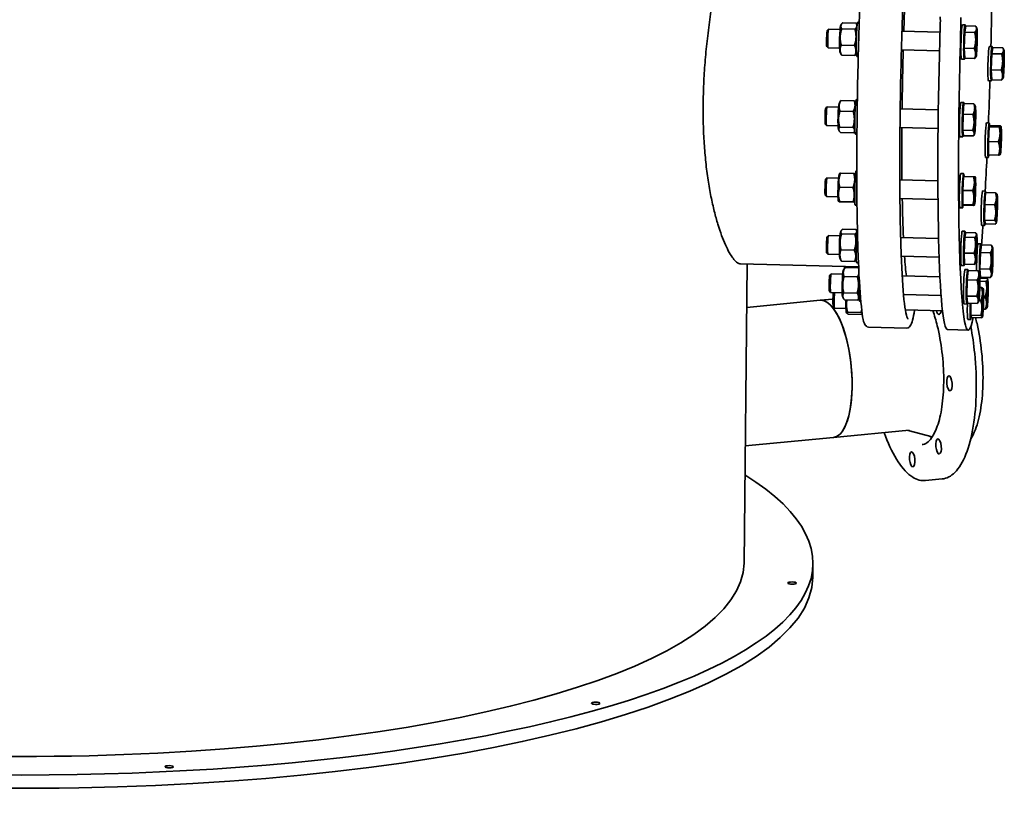
# Model space of a CAD drawing. Units: millimetres. Extents: x 0 to 420, y 0 to 297.
# Drawn here: x 334 to 362, y 192 to 215 of the extents above; entities that cross this region are included whole.
import ezdxf

# ---------------------------------------------------------------- set-up
doc = ezdxf.new("R2010")
doc.units = ezdxf.units.MM
doc.header["$LTSCALE"] = 20
doc.layers.add('Visible Edges(kwh)', color=7, linetype='Continuous', lineweight=35)

msp = doc.modelspace()

# ---------------------------------------------------------------- linework, layer by layer
at = {"layer": 'Visible Edges(kwh)'}
for p, q in [((357.3239, 214.464), (357.36149, 214.49978)), ((357.69612, 214.49146), (357.36232, 214.50017)), ((357.71168, 214.59935), (357.74093, 214.64738)), ((357.74442, 214.50772), (358.12982, 214.49767)), ((357.77326, 214.68901), (358.15867, 214.67895)), ((358.19175, 214.61792), (358.16257, 214.67199)), ((358.25134, 214.70705), (358.20994, 214.70813)), ((361.24428, 214.62896), (361.32413, 214.62687)), ((361.31383, 214.41459), (361.34267, 214.59587)), ((361.32849, 214.50672), (361.321, 214.50692)), ((361.34267, 214.59587), (361.62951, 214.58839)), ((361.66327, 214.52611), (361.63342, 214.58142)), ((360.59608, 214.41579), (359.49041, 214.44464)), ((361.29822, 213.94535), (361.31383, 214.41459)), ((361.31383, 214.41459), (361.60067, 214.4071)), ((357.31175, 213.99848), (357.34742, 213.96079)), ((357.68204, 213.95165), (357.34824, 213.96036)), ((357.72882, 214.03848), (358.11422, 214.02843)), ((360.58087, 213.87601), (359.47517, 213.90486)), ((361.29822, 213.94535), (361.58507, 213.93786)), ((361.31146, 213.65739), (361.29822, 213.94535)), ((362.02711, 214.00238), (362.10697, 214.00029)), ((362.09666, 213.78801), (362.1255, 213.96929)), ((362.1255, 213.96929), (362.41235, 213.9618)), ((362.4461, 213.89953), (362.41625, 213.95484)), ((357.69195, 213.84309), (357.73815, 213.75749)), ((357.74205, 213.75052), (358.12745, 213.74047)), ((358.17039, 213.79951), (358.15979, 213.7821)), ((358.22316, 213.70745), (358.18386, 213.70847)), ((361.2182, 213.6293), (361.29805, 213.62721)), ((361.30734, 213.74701), (361.30118, 213.74717)), ((361.31146, 213.65739), (361.5983, 213.6499)), ((361.64198, 213.71015), (361.63064, 213.69153)), ((362.08106, 213.31876), (362.09666, 213.78801)), ((362.09666, 213.78801), (362.38351, 213.78052)), ((362.11132, 213.88014), (362.10384, 213.88033)), ((362.09429, 213.03081), (362.08106, 213.31876)), ((362.08106, 213.31876), (362.3679, 213.31128)), ((362.09017, 213.12043), (362.08401, 213.12059)), ((362.09429, 213.03081), (362.38114, 213.02332)), ((362.42481, 213.08357), (362.41347, 213.06495)), ((362.00103, 213.00272), (362.08088, 213.00063)), ((358.19766, 212.45444), (358.16555, 212.45528)), ((357.27951, 212.21115), (357.3171, 212.24693)), ((357.65173, 212.23861), (357.31793, 212.24732)), ((357.66729, 212.3465), (357.71025, 212.41703)), ((357.7206, 212.43222), (358.106, 212.42216)), ((358.14736, 212.36507), (358.14128, 212.37633)), ((360.54595, 212.16309), (359.44054, 212.19193)), ((361.19989, 212.3761), (361.27974, 212.37402)), ((361.26216, 212.03158), (361.29001, 212.33908)), ((361.28229, 212.25391), (361.27661, 212.25406)), ((361.29001, 212.33908), (361.57685, 212.3316)), ((361.61888, 212.27326), (361.61213, 212.28576)), ((357.69275, 212.12472), (358.07815, 212.11466)), ((361.25482, 211.56627), (361.26216, 212.03158)), ((361.26216, 212.03158), (361.549, 212.02409)), ((357.26736, 211.74563), (357.30303, 211.70794)), ((357.63764, 211.69879), (357.30384, 211.7075)), ((357.68542, 211.65941), (358.07082, 211.64935)), ((360.5393, 211.62308), (359.43412, 211.65192)), ((361.94441, 211.78019), (362.02426, 211.77811)), ((362.00018, 211.24054), (362.02253, 211.66779)), ((362.02203, 211.65813), (362.02113, 211.65815)), ((362.02253, 211.66779), (362.04954, 211.7051)), ((362.02253, 211.66779), (362.30938, 211.6603)), ((362.04954, 211.7051), (362.33638, 211.69762)), ((362.36339, 211.67735), (362.35988, 211.68386)), ((357.64756, 211.59024), (357.67065, 211.54744)), ((357.70593, 211.5016), (358.09133, 211.49155)), ((358.126, 211.54666), (358.10169, 211.50674)), ((358.18549, 211.45442), (358.13947, 211.45562)), ((361.17381, 211.37645), (361.25366, 211.37436)), ((361.25482, 211.56627), (361.54167, 211.55879)), ((361.27534, 211.40847), (361.25482, 211.56627)), ((361.2642, 211.49413), (361.25679, 211.49432)), ((361.27534, 211.40847), (361.56218, 211.40098)), ((361.59759, 211.4573), (361.57254, 211.41617)), ((362.00484, 210.85062), (362.00018, 211.24054)), ((362.00018, 211.24054), (362.28703, 211.23306)), ((361.91832, 210.78053), (361.99817, 210.77845)), ((362.00427, 210.89833), (362.0013, 210.89841)), ((362.00484, 210.85062), (362.29169, 210.84313)), ((362.3421, 210.86139), (362.34207, 210.86134)), ((357.27778, 210.14815), (357.31536, 210.18393)), ((357.65, 210.17561), (357.3162, 210.18432)), ((357.66556, 210.2835), (357.68524, 210.31583)), ((357.70988, 210.31974), (358.09528, 210.30969)), ((358.18143, 210.39183), (358.16382, 210.39229)), ((361.19816, 210.31311), (361.27801, 210.31103)), ((361.25515, 209.82298), (361.27929, 210.22661)), ((361.27716, 210.19101), (361.27488, 210.19107)), ((361.27929, 210.22661), (361.56613, 210.21912)), ((361.61714, 210.21027), (361.61657, 210.21132)), ((357.68575, 209.91612), (358.07115, 209.90606)), ((360.53326, 210.10038), (359.42921, 210.12919)), ((357.26563, 209.68264), (357.3013, 209.64494)), ((357.63591, 209.6358), (357.30211, 209.64451)), ((361.25515, 209.82298), (361.542, 209.8155)), ((361.2568, 209.40716), (361.25515, 209.82298)), ((361.83148, 209.8062), (361.91133, 209.80411)), ((361.89174, 209.41417), (361.91864, 209.75759)), ((361.91288, 209.68403), (361.9082, 209.68415)), ((361.91864, 209.75759), (362.20549, 209.7501)), ((362.25047, 209.70335), (362.24832, 209.70732)), ((357.64582, 209.52725), (357.66275, 209.49589)), ((357.6874, 209.50029), (358.0728, 209.49024)), ((357.71319, 209.48809), (358.09859, 209.47803)), ((358.12427, 209.48366), (358.12323, 209.48195)), ((358.1875, 209.39133), (358.13773, 209.39263)), ((360.53631, 209.56012), (359.43292, 209.58891)), ((361.17207, 209.31345), (361.25193, 209.31137)), ((361.25671, 209.43128), (361.25506, 209.43133)), ((361.2568, 209.40716), (361.54365, 209.39967)), ((361.28259, 209.39495), (361.2568, 209.40716)), ((361.28259, 209.39495), (361.56944, 209.38747)), ((361.59585, 209.3943), (361.59408, 209.39139)), ((361.88736, 208.96044), (361.89174, 209.41417)), ((361.89174, 209.41417), (362.17858, 209.40668)), ((361.8054, 208.80654), (361.88525, 208.80445)), ((361.88736, 208.96044), (362.17421, 208.95296)), ((361.90989, 208.85014), (361.88736, 208.96044)), ((361.89475, 208.92424), (361.88838, 208.92441)), ((361.90989, 208.85014), (362.19673, 208.84266)), ((362.22918, 208.88739), (362.21525, 208.86453)), ((357.31887, 208.47695), (357.35646, 208.51274)), ((357.69109, 208.50442), (357.35729, 208.51313)), ((357.70666, 208.61231), (357.72924, 208.64939)), ((357.74215, 208.55836), (358.12755, 208.5483)), ((357.77069, 208.69295), (358.15609, 208.6829)), ((358.18672, 208.63088), (358.16968, 208.66245)), ((360.55409, 208.42971), (359.45293, 208.45845)), ((361.23926, 208.64191), (361.31911, 208.63983)), ((361.2935, 208.00499), (361.31156, 208.46522)), ((361.31156, 208.46522), (361.3401, 208.59982)), ((361.31156, 208.46522), (361.5984, 208.45774)), ((361.32311, 208.51968), (361.31598, 208.51987)), ((361.3401, 208.59982), (361.62694, 208.59233)), ((361.65824, 208.53907), (361.64053, 208.57189)), ((361.69939, 208.27362), (361.77924, 208.27153)), ((361.76633, 208.01841), (361.79516, 208.2444)), ((361.79516, 208.2444), (362.082, 208.23691)), ((362.11838, 208.17077), (362.09342, 208.21703)), ((357.30673, 208.01144), (357.3424, 207.97374)), ((357.67701, 207.9646), (357.34321, 207.97331)), ((357.72409, 208.09813), (358.10949, 208.08807)), ((360.56974, 207.88912), (359.47037, 207.91781)), ((361.2935, 208.00499), (361.58034, 207.9975)), ((361.30398, 207.67935), (361.2935, 208.00499)), ((361.75335, 207.5453), (361.76633, 208.01841)), ((361.76633, 208.01841), (362.05318, 208.01093)), ((361.78329, 208.15139), (361.77611, 208.15157)), ((354.80461, 207.6916), (358.23358, 207.60213)), ((354.91051, 199.00692), (355.00327, 207.68642)), ((357.68692, 207.85605), (357.72098, 207.79293)), ((357.73457, 207.77249), (358.11997, 207.76243)), ((357.79485, 207.61357), (357.80253, 207.60545)), ((358.13715, 207.59631), (357.80335, 207.60502)), ((358.16537, 207.81247), (358.16142, 207.80599)), ((358.22852, 207.72013), (358.17883, 207.72143)), ((361.21317, 207.64225), (361.29302, 207.64017)), ((361.30138, 207.75999), (361.29615, 207.76013)), ((361.30398, 207.67935), (361.59082, 207.67186)), ((361.63695, 207.72311), (361.63227, 207.71542)), ((357.39878, 207.36114), (357.43637, 207.39693)), ((357.771, 207.38861), (357.4372, 207.39732)), ((357.78656, 207.4965), (357.83987, 207.58403)), ((357.81426, 207.32049), (358.19966, 207.31043)), ((357.84275, 207.5887), (358.22815, 207.57865)), ((360.5937, 207.31495), (359.49739, 207.34356)), ((361.31916, 207.5261), (361.39901, 207.52402)), ((361.38366, 207.22735), (361.41216, 207.49556)), ((361.40242, 207.40389), (361.39588, 207.40406)), ((361.41216, 207.49556), (361.699, 207.48808)), ((361.73815, 207.42326), (361.72395, 207.44957)), ((361.75335, 207.5453), (362.04019, 207.53782)), ((361.76919, 207.29818), (361.75335, 207.5453)), ((361.7632, 207.39165), (361.75629, 207.39183)), ((362.09709, 207.35481), (362.07572, 207.31973)), ((361.37345, 206.75556), (361.38366, 207.22735)), ((361.38366, 207.22735), (361.67051, 207.21987)), ((361.74961, 207.2741), (361.95101, 207.26885)), ((361.75034, 207.18692), (361.92309, 207.18242)), ((361.76919, 207.29818), (362.05604, 207.29069)), ((361.98005, 207.22963), (361.97094, 207.24653)), ((357.38663, 206.89563), (357.4223, 206.85793)), ((357.75691, 206.84879), (357.42311, 206.8575)), ((357.80404, 206.8487), (358.18944, 206.83864)), ((360.62682, 206.77391), (359.53602, 206.80237)), ((361.37345, 206.75556), (361.66029, 206.74807)), ((361.39173, 206.55198), (361.37345, 206.75556)), ((361.74764, 207.00365), (361.80104, 207.00226)), ((361.84904, 206.97206), (361.84891, 206.97229)), ((354.98982, 206.42723), (357.11875, 206.63201)), ((357.49121, 206.66784), (357.11875, 206.63201)), ((357.76683, 206.74024), (357.79738, 206.68363)), ((357.82232, 206.64512), (358.20772, 206.63506)), ((358.24527, 206.69666), (358.2106, 206.63974)), ((358.29906, 206.60457), (358.25873, 206.60562)), ((361.29308, 206.52644), (361.37293, 206.52436)), ((361.38345, 206.64412), (361.37606, 206.64432)), ((361.39173, 206.55198), (361.67857, 206.54449)), ((361.48717, 206.19699), (361.48827, 206.54946)), ((361.71686, 206.6073), (361.68145, 206.54917)), ((361.72267, 206.62805), (361.77538, 206.62668)), ((361.86123, 206.73732), (361.90277, 206.73623)), ((357.49752, 206.44443), (357.53319, 206.40673)), ((357.8678, 206.39759), (357.534, 206.4063)), ((357.87772, 206.28904), (357.89419, 206.25851)), ((357.91776, 206.29013), (358.30317, 206.28007)), ((357.94206, 206.22854), (358.32746, 206.21848)), ((360.66851, 206.32451), (359.58958, 206.35266)), ((361.48872, 206.19307), (361.48695, 206.19312)), ((361.48717, 206.19699), (361.77402, 206.18951)), ((361.51146, 206.1354), (361.48717, 206.19699)), ((361.85154, 206.37802), (361.91038, 206.37648)), ((361.95876, 206.41367), (361.95778, 206.41206)), ((361.40397, 206.07524), (361.48382, 206.07316)), ((361.51146, 206.1354), (361.79831, 206.12792)), ((361.82774, 206.1561), (361.82142, 206.14572)), ((358.51834, 205.8541), (359.63625, 205.82493)), ((361.41268, 205.76858), (360.81379, 205.7842)), ((359.69948, 202.86178), (357.50173, 202.65039)), ((359.6679, 202.85875), (360.37106, 202.66912)), ((354.94683, 202.40464), (357.50173, 202.65039)), ((360.65863, 201.44712), (360.17502, 201.4006)), ((356.90628, 198.60027), (356.9104, 198.98555))]:
    msp.add_line(p, q, dxfattribs=at)
for centre, major_axis, ratio, start_param, end_param in [((359.90586, 213.86063), (-0.17868, -6.84767), 0.05514536, 4.37669444, 4.62864531), ((361.62266, 213.81584), (0.20998, 8.04726), 0.05514536, 4.73686672, 4.89353592), ((360.58617, 214.63423), (-0.00783, -0.2999), 0.05514536, 1.47591403, 2.4232907), ((361.18505, 214.6186), (0.00783, 0.2999), 0.05514536, 4.61750668, 5.56488335), ((357.31854, 214.23122), (0.00608, 0.23311), 0.05514536, 0.05525451, 3.08633815), ((357.35528, 214.23027), (-0.00704, -0.26991), 0.05514536, 3.14159265, 6.28318531), ((357.70382, 214.22117), (-0.00991, -0.37987), 0.05514536, 3.23739927, 6.18737869), ((358.1969, 214.2083), (0.01304, 0.49983), 0.05514536, 0, 3.14159265), ((361.02377, 213.83146), (-0.20998, -8.04726), 0.05514536, 4.61750668, 6.28318531), ((361.62266, 213.81584), (-0.20998, -8.04726), 0.05514536, 4.61750668, 6.58725073), ((361.23124, 214.12913), (-0.01304, -0.49983), 0.05514536, 3.14159265, 6.28318531), ((361.31109, 214.12704), (-0.01304, -0.49983), 0.05514536, 2.60541333, 6.71419658), ((361.31109, 214.12704), (-0.00991, -0.37987), 0.05514536, 3.14159265, 6.28318531), ((361.65046, 214.11819), (-0.01069, -0.40986), 0.05514536, 3.53612329, 4.58332084), ((361.65046, 214.11819), (0.01069, 0.40986), 0.05514536, 5.63051839, 6.67771594), ((361.65046, 214.11819), (-0.01069, -0.40986), 0.05514536, 4.58332084, 5.63051839), ((361.65046, 214.11819), (0.01069, 0.40986), 0.05514536, 4.58332084, 5.63051839), ((359.90586, 213.86063), (-0.17868, -6.84767), 0.05514536, 4.70757525, 4.96021296), ((361.65046, 214.11819), (0.01069, 0.40986), 0.05514536, 3.53612329, 4.58332084), ((362.01407, 213.50255), (-0.01304, -0.49983), 0.05514536, 3.14159265, 6.28318531), ((362.09392, 213.50046), (-0.01304, -0.49983), 0.05514536, 2.60541333, 6.71419658), ((362.43329, 213.49161), (0.01069, 0.40986), 0.05514536, 5.63051839, 6.67771594), ((361.65046, 214.11819), (-0.01069, -0.40986), 0.05514536, 5.63051839, 6.67771594), ((362.09392, 213.50046), (-0.00991, -0.37987), 0.05514536, 3.14159265, 6.28318531), ((362.43329, 213.49161), (-0.01069, -0.40986), 0.05514536, 3.53612329, 4.58332084), ((362.43329, 213.49161), (0.01069, 0.40986), 0.05514536, 4.58332084, 5.63051839), ((362.43329, 213.49161), (-0.01069, -0.40986), 0.05514536, 4.58332084, 5.63051839), ((362.43329, 213.49161), (0.01069, 0.40986), 0.05514536, 3.53612329, 4.58332084), ((362.43329, 213.49161), (-0.01069, -0.40986), 0.05514536, 5.63051839, 6.67771594), ((361.62266, 213.81584), (0.20998, 8.04726), 0.05514536, 4.45790426, 4.61247451), ((358.15251, 211.95545), (0.01304, 0.49983), 0.05514536, 0, 3.14159265), ((357.27415, 211.97837), (0.00608, 0.23311), 0.05514536, 0.05525451, 3.08633815), ((357.31089, 211.97741), (-0.00704, -0.26991), 0.05514536, 3.14159265, 6.28318531), ((357.65943, 211.96832), (-0.00991, -0.37987), 0.05514536, 3.23739927, 6.18737869), ((361.18685, 211.87628), (-0.01304, -0.49983), 0.05514536, 3.14159265, 6.28318531), ((361.2667, 211.87419), (-0.01304, -0.49983), 0.05514536, 2.73826703, 6.83704794), ((361.2667, 211.87419), (-0.00991, -0.37987), 0.05514536, 3.14159265, 6.28318531), ((361.60607, 211.86534), (-0.01069, -0.40986), 0.05514536, 3.85028255, 4.89748011), ((361.60607, 211.86534), (0.01069, 0.40986), 0.05514536, 5.94467766, 6.99187521), ((361.60607, 211.86534), (0.01069, 0.40986), 0.05514536, 4.89748011, 5.94467766), ((361.60607, 211.86534), (0.01069, 0.40986), 0.05514536, 3.85028255, 4.89748011), ((359.90586, 213.86063), (-0.17868, -6.84767), 0.05514536, 5.04247787, 5.29040858), ((361.60607, 211.86534), (-0.01069, -0.40986), 0.05514536, 4.89748011, 5.94467766), ((361.93137, 211.28036), (-0.01304, -0.49983), 0.05514536, 3.14159265, 6.28318531), ((362.01122, 211.27828), (-0.01304, -0.49983), 0.05514536, 2.53547639, 6.8277323), ((362.01122, 211.27828), (-0.00991, -0.37987), 0.05514536, 3.14159265, 6.28318531), ((362.35059, 211.26942), (0.01069, 0.40986), 0.05514536, 0.08037137, 1.12756892), ((362.35059, 211.26942), (0.01069, 0.40986), 0.05514536, 5.31635913, 6.36355668), ((361.60607, 211.86534), (-0.01069, -0.40986), 0.05514536, 5.94467766, 6.99187521), ((362.35059, 211.26942), (-0.01069, -0.40986), 0.05514536, 4.26916158, 5.31635913), ((362.35059, 211.26942), (0.01069, 0.40986), 0.05514536, 4.26916158, 5.31635913), ((362.35059, 211.26942), (-0.01069, -0.40986), 0.05514536, 5.31635913, 6.36355668), ((362.35059, 211.26942), (-0.01069, -0.40986), 0.05514536, 0.08037137, 1.12756892), ((361.62266, 213.81584), (0.20998, 8.04726), 0.05514536, 4.19196717, 4.32694524), ((357.30915, 209.91442), (-0.00704, -0.26991), 0.05514536, 3.14159265, 6.28318531), ((357.6577, 209.90532), (-0.00991, -0.37987), 0.05514536, 3.23739927, 6.18737869), ((358.15078, 209.89246), (0.01304, 0.49983), 0.05514536, 0, 3.14159265), ((361.18512, 209.81328), (-0.01304, -0.49983), 0.05514536, 3.14159265, 6.28318531), ((361.26497, 209.8112), (-0.01304, -0.49983), 0.05514536, 2.55220821, 6.89245249), ((361.26497, 209.8112), (-0.00991, -0.37987), 0.05514536, 3.14159265, 6.28318531), ((361.60434, 209.80234), (0.01069, 0.40986), 0.05514536, 6.25883692, 7.30603447), ((361.60434, 209.80234), (0.01069, 0.40986), 0.05514536, 5.21163937, 6.25883692), ((357.27241, 209.91538), (0.00608, 0.23311), 0.05514536, 0.05525451, 3.08633815), ((361.60434, 209.80234), (-0.01069, -0.40986), 0.05514536, 4.16444182, 5.21163937), ((361.60434, 209.80234), (0.01069, 0.40986), 0.05514536, 4.16444182, 5.21163937), ((361.60434, 209.80234), (-0.01069, -0.40986), 0.05514536, 5.21163937, 6.25883692), ((361.81844, 209.30637), (-0.01304, -0.49983), 0.05514536, 3.14159265, 6.28318531), ((361.89829, 209.30428), (-0.01304, -0.49983), 0.05514536, 2.70777737, 6.86455086), ((361.89829, 209.30428), (-0.00991, -0.37987), 0.05514536, 3.14159265, 6.28318531), ((362.23766, 209.29543), (0.01069, 0.40986), 0.05514536, 6.04939741, 7.09659496), ((362.23766, 209.29543), (0.01069, 0.40986), 0.05514536, 5.00219986, 6.04939741), ((359.90586, 213.86063), (-0.17868, -6.84767), 0.05514536, 5.38777476, 5.62335654), ((361.60434, 209.80234), (-0.01069, -0.40986), 0.05514536, 6.25883692, 7.30603447), ((362.23766, 209.29543), (-0.01069, -0.40986), 0.05514536, 3.95500231, 5.00219986), ((362.23766, 209.29543), (0.01069, 0.40986), 0.05514536, 3.95500231, 5.00219986), ((362.23766, 209.29543), (-0.01069, -0.40986), 0.05514536, 5.00219986, 6.04939741), ((361.62266, 213.81584), (0.20998, 8.04726), 0.05514536, 3.94908838, 4.04177165), ((362.23766, 209.29543), (-0.01069, -0.40986), 0.05514536, 6.04939741, 7.09659496), ((357.31351, 208.24418), (0.00608, 0.23311), 0.05514536, 0.05525451, 3.08633815), ((357.35025, 208.24322), (-0.00704, -0.26991), 0.05514536, 3.14159265, 6.28318531), ((357.69879, 208.23412), (-0.00991, -0.37987), 0.05514536, 3.23739927, 6.18737869), ((358.19187, 208.22126), (0.01304, 0.49983), 0.05514536, 0.2208841, 3.14159265), ((361.22621, 208.14208), (-0.01304, -0.49983), 0.05514536, 3.14159265, 6.28318531), ((361.30607, 208.14), (-0.01304, -0.49983), 0.05514536, 2.5740002, 6.6830952), ((361.30607, 208.14), (-0.00991, -0.37987), 0.05514536, 3.14159265, 6.28318531), ((361.64543, 208.13114), (0.01069, 0.40986), 0.05514536, 0.28981088, 1.33700843), ((361.64543, 208.13114), (0.01069, 0.40986), 0.05514536, 5.52579864, 6.57299619), ((361.64543, 208.13114), (-0.01069, -0.40986), 0.05514536, 4.47860109, 5.52579864), ((361.68635, 207.77379), (0.01304, 0.49983), 0.05514536, 0, 2.17798462), ((361.64543, 208.13114), (0.01069, 0.40986), 0.05514536, 4.47860109, 5.52579864), ((361.7662, 207.7717), (0.01304, 0.49983), 0.05514536, 5.78512895, 8.6225474), ((362.10557, 207.76285), (0.01069, 0.40986), 0.05514536, 5.73523815, 6.7824357), ((359.90586, 213.86063), (-0.17868, -6.84767), 0.05514536, 5.76542391, 5.97415697), ((361.64543, 208.13114), (-0.01069, -0.40986), 0.05514536, 0.28981088, 1.33700843), ((361.7662, 207.7717), (-0.00991, -0.37987), 0.05514536, 3.14159265, 6.28318531), ((362.10557, 207.76285), (-0.01069, -0.40986), 0.05514536, 3.64084304, 4.6880406), ((362.10557, 207.76285), (0.01069, 0.40986), 0.05514536, 4.6880406, 5.73523815), ((357.81039, 207.87492), (-0.00704, -0.26991), 0.05514536, 6.03409436, 6.28318531), ((358.15893, 207.86583), (0.00991, 0.37987), 0.05514536, 2.33034921, 2.41997428), ((361.64543, 208.13114), (-0.01069, -0.40986), 0.05514536, 5.52579864, 6.57299619), ((362.10557, 207.76285), (-0.01069, -0.40986), 0.05514536, 4.6880406, 5.73523815), ((362.10557, 207.76285), (0.01069, 0.40986), 0.05514536, 3.64084304, 4.6880406), ((357.39342, 207.12837), (0.00608, 0.23311), 0.05514536, 0.05525451, 3.08633815), ((357.43016, 207.12741), (-0.00704, -0.26991), 0.05514536, 3.14159265, 6.28318531), ((357.7787, 207.11831), (-0.00991, -0.37987), 0.05514536, 3.23739927, 6.18737869), ((361.30612, 207.02627), (-0.01304, -0.49983), 0.05514536, 3.14159265, 6.28318531), ((361.38597, 207.02419), (-0.01304, -0.49983), 0.05514536, 2.68789835, 6.80243578), ((361.38597, 207.02419), (-0.00991, -0.37987), 0.05514536, 3.14159265, 6.28318531), ((361.72534, 207.01533), (-0.01069, -0.40986), 0.05514536, 3.7455628, 4.79276035), ((361.72534, 207.01533), (0.01069, 0.40986), 0.05514536, 5.8399579, 6.88715545), ((361.72534, 207.01533), (0.01069, 0.40986), 0.05514536, 4.79276035, 5.8399579), ((361.7662, 207.7717), (-0.01304, -0.49983), 0.05514536, 0.09241028, 0.47818474), ((362.10557, 207.76285), (-0.01069, -0.40986), 0.05514536, 5.73523815, 6.7824357), ((358.27178, 207.10545), (-0.01304, -0.49983), 0.05514536, 4.37449977, 6.28318531), ((361.72534, 207.01533), (0.01069, 0.40986), 0.05514536, 3.7455628, 4.79276035), ((361.7662, 207.7717), (-0.01304, -0.49983), 0.05514536, 6.14794474, 6.19077502), ((361.96725, 206.82171), (0.01069, 0.40986), 0.05514536, 0.18509113, 1.23228868), ((361.96725, 206.82171), (0.01069, 0.40986), 0.05514536, 5.42107888, 6.46827643), ((361.96725, 206.82171), (0.01069, 0.40986), 0.05514536, 4.37388133, 5.42107888), ((357.5043, 206.67717), (-0.00608, -0.23311), 0.05514536, 3.84293274, 6.2279308), ((357.54104, 206.67621), (-0.00704, -0.26991), 0.05514536, 3.99179516, 6.28318531), ((361.72534, 207.01533), (-0.01069, -0.40986), 0.05514536, 4.79276035, 5.8399579), ((361.83623, 206.56413), (-0.01069, -0.40986), 0.05514536, 4.05972207, 5.10691962), ((361.83623, 206.56413), (0.01069, 0.40986), 0.05514536, 6.15411717, 7.20131472), ((361.83623, 206.56413), (0.01069, 0.40986), 0.05514536, 5.10691962, 6.15411717), ((361.96725, 206.82171), (-0.01069, -0.40986), 0.05514536, 4.37388133, 5.42107888), ((357.31024, 204.6412), (0.19149, -1.99081), 0.35644225, 0, 3.14159265), ((357.31024, 204.6412), (-0.19149, 1.99081), 0.35644225, 3.14159265, 6.28318531), ((357.88959, 206.66711), (-0.00991, -0.37987), 0.05514536, 4.77491553, 6.18737869), ((361.41701, 206.57507), (-0.01304, -0.49983), 0.05514536, 4.7098788, 6.28318531), ((361.49686, 206.57299), (-0.01304, -0.49983), 0.05514536, 4.75989607, 6.88375504), ((361.49686, 206.57299), (-0.00991, -0.37987), 0.05514536, 4.77491553, 6.28318531), ((361.72534, 207.01533), (-0.01069, -0.40986), 0.05514536, 5.8399579, 6.88715545), ((361.83623, 206.56413), (0.01069, 0.40986), 0.05514536, 4.05972207, 5.10691962), ((361.96725, 206.82171), (-0.01069, -0.40986), 0.05514536, 5.42107888, 6.46827643), ((361.96725, 206.82171), (-0.01069, -0.40986), 0.05514536, 0.18509113, 1.23228868), ((360.54736, 206.44096), (0.02106, -0.21899), 0.35644225, 5.21338294, 7.26565178), ((361.83623, 206.56413), (-0.01069, -0.40986), 0.05514536, 5.10691962, 6.15411717), ((361.83623, 206.56413), (-0.01069, -0.40986), 0.05514536, 6.15411717, 7.20131472), ((333.16176, 199.23935), (-23.74864, 0.2538), 0.26859354, 0.26969915, 3.55491991), ((333.16176, 199.23935), (21.74876, -0.23243), 0.26859354, 3.40119033, 6.28318531), ((333.15764, 198.85407), (23.74864, -0.2538), 0.26859354, 3.35463501, 6.28318531)]:
    msp.add_ellipse(centre, major_axis=major_axis, ratio=ratio, start_param=start_param, end_param=end_param, dxfattribs=at)
for centre, major_axis, ratio in [((360.86821, 204.22374), (0.02106, -0.21899), 0.35644225), ((360.55402, 202.39046), (0.02106, -0.21899), 0.35644225), ((359.78882, 202.01501), (0.02106, -0.21899), 0.35644225), ((356.30839, 198.42507), (0.12499, -0.00134), 0.26859354), ((350.60823, 194.9386), (0.12499, -0.00134), 0.26859354), ((338.24412, 193.09487), (0.12499, -0.00134), 0.26859354)]:
    msp.add_ellipse(centre, major_axis=major_axis, ratio=ratio, dxfattribs=at)
for points, knots in [([(358.93777, 221.92863), (358.89007, 221.92988), (358.86213, 221.89685), (358.75563, 221.72577), (358.69736, 221.37894), (358.5749, 220.36788), (358.52356, 219.81775), (358.4278, 218.53636), (358.38337, 217.80613), (358.3057, 216.23815), (358.27248, 215.40076), (358.22055, 213.70317), (358.20186, 212.84326), (358.18091, 211.18771), (358.17865, 210.39236), (358.19079, 208.94639), (358.2052, 208.29609), (358.24932, 207.20546), (358.279, 206.76587), (358.35164, 206.13629), (358.36128, 205.96454), (358.47448, 205.86556), (358.49506, 205.85471), (358.51834, 205.8541)], [1.29843874, 1.29843874, 1.29843874, 1.29843874, 1.39212888, 1.39212888, 1.82559834, 1.82559834, 2.14736924, 2.14736924, 2.46781517, 2.46781517, 2.78801024, 2.78801024, 3.1081447, 3.1081447, 3.42829688, 3.42829688, 3.74857387, 3.74857387, 4.06937595, 4.06937595, 4.39432943, 4.39432943, 4.44003139, 4.44003139, 4.44003139, 4.44003139]), ([(360.06754, 221.63485), (360.06754, 221.63485), (360.03674, 221.58507), (359.96877, 221.34699), (359.92073, 221.07223), (359.82327, 220.29428), (359.77338, 219.77567), (359.67942, 218.55467), (359.63539, 217.85159), (359.5579, 216.33342), (359.52444, 215.51849), (359.47154, 213.85966), (359.4521, 213.01603), (359.42922, 211.38568), (359.42578, 210.59924), (359.43524, 209.16345), (359.44813, 208.51428), (359.48888, 207.41978), (359.51674, 206.97417), (359.58385, 206.33613), (359.63421, 206.13076), (359.66026, 206.09029), (359.66188, 206.08857), (359.66188, 206.08857)], [1.34943205, 1.34943205, 1.34943205, 1.34943205, 1.50940724, 1.50940724, 1.80725885, 1.80725885, 2.12527621, 2.12527621, 2.44478746, 2.44478746, 2.76457964, 2.76457964, 3.08444112, 3.08444112, 3.40429004, 3.40429004, 3.72402438, 3.72402438, 4.04328754, 4.04328754, 4.35923422, 4.35923422, 4.38903808, 4.38903808, 4.38903808, 4.38903808]), ([(353.72558, 212.3266), (353.72763, 212.5183), (353.73314, 212.71556), (353.75148, 213.11768), (353.76431, 213.32255), (353.79709, 213.73627), (353.81704, 213.94515), (353.86345, 214.3633), (353.8899, 214.57257), (353.9482, 214.9879), (353.98009, 215.19417), (354.04794, 215.60043), (354.08391, 215.80044), (354.15836, 216.19096), (354.19683, 216.38149), (354.27461, 216.75013), (354.3139, 216.92823), (354.39165, 217.26934), (354.43147, 217.4383), (354.51146, 217.76901), (354.55163, 217.93074), (354.63073, 218.2434), (354.66965, 218.39433), (354.74475, 218.68234), (354.78092, 218.81941), (354.84916, 219.07718), (354.88127, 219.19799), (354.94037, 219.42147), (354.96737, 219.52413), (355.01552, 219.70998), (355.03668, 219.79318), (355.07284, 219.93952), (355.08783, 220.00265), (355.11175, 220.10911), (355.12107, 220.15416), (355.13383, 220.22552), (355.13727, 220.25183), (355.13773, 220.26878), (355.13775, 220.26951), (355.13776, 220.27022)], [0, 0, 0, 0, 2.98533627, 2.98533627, 5.97067253, 5.97067253, 8.9560088, 8.9560088, 11.94134507, 11.94134507, 14.92668134, 14.92668134, 17.9120176, 17.9120176, 20.89735387, 20.89735387, 23.88269014, 23.88269014, 26.86725821, 26.86725821, 29.85182627, 29.85182627, 32.83639434, 32.83639434, 35.82096241, 35.82096241, 38.80553047, 38.80553047, 41.79009854, 41.79009854, 44.77466661, 44.77466661, 47.75923467, 47.75923467, 50.74380274, 50.74380274, 53.72837081, 53.72837081, 53.86753697, 53.86753697, 53.86753697, 53.86753697]), ([(354.80461, 207.6916), (354.79874, 207.69175), (354.79276, 207.69239), (354.75838, 207.69876), (354.72773, 207.71457), (354.6628, 207.76714), (354.62849, 207.80392), (354.55747, 207.89756), (354.52077, 207.95443), (354.44643, 208.08656), (354.40879, 208.16183), (354.33411, 208.32833), (354.29707, 208.41956), (354.22505, 208.61475), (354.18881, 208.72212), (354.11747, 208.95574), (354.08239, 209.08197), (354.015, 209.35194), (353.9827, 209.49568), (353.92242, 209.79868), (353.89445, 209.95794), (353.84413, 210.28942), (353.82176, 210.46179), (353.78361, 210.81679), (353.76784, 210.99941), (353.74345, 211.37142), (353.73485, 211.56083), (353.72488, 211.94257), (353.72353, 212.13491), (353.72558, 212.3266)], [151.58961401, 151.58961401, 151.58961401, 151.58961401, 152.23140822, 152.23140822, 155.21597629, 155.21597629, 158.20054435, 158.20054435, 161.18511242, 161.18511242, 164.16968049, 164.16968049, 167.15424855, 167.15424855, 170.13958482, 170.13958482, 173.12492109, 173.12492109, 176.11025735, 176.11025735, 179.09559362, 179.09559362, 182.08092989, 182.08092989, 185.06626616, 185.06626616, 188.05160242, 188.05160242, 191.03693869, 191.03693869, 191.03693869, 191.03693869]), ([(359.63625, 205.82493), (359.68396, 205.82369), (359.71189, 205.85671), (359.78198, 205.96929), (359.81753, 206.1153), (359.85884, 206.34564)], [4.440031392, 4.440031392, 4.440031392, 4.440031392, 4.533721536, 4.533721536, 4.786939333, 4.786939333, 4.786939333, 4.786939333]), ([(360.07449, 202.44578), (360.1674, 202.45471), (360.26081, 202.51471), (360.41926, 202.73442), (360.48393, 202.87029), (360.59095, 203.20581), (360.63322, 203.40602), (360.68972, 203.85141), (360.70364, 204.09705), (360.70081, 204.60778), (360.68391, 204.87288), (360.62083, 205.39466), (360.57462, 205.65125), (360.47811, 206.04601), (360.43491, 206.19426), (360.38755, 206.33184)], [5.75701949, 5.75701949, 5.75701949, 5.75701949, 6.14254965, 6.14254965, 6.45108655, 6.45108655, 6.76312646, 6.76312646, 7.07894316, 7.07894316, 7.39626289, 7.39626289, 7.71385728, 7.71385728, 7.92058943, 7.92058943, 7.92058943, 7.92058943]), ([(361.48177, 202.59465), (361.5335, 202.67498), (361.58062, 202.77124), (361.6893, 203.05814), (361.74249, 203.27091), (361.81645, 203.74663), (361.83734, 204.00926), (361.84508, 204.55821), (361.83199, 204.84438), (361.77324, 205.41168), (361.72762, 205.69272), (361.65462, 206.0164), (361.64054, 206.0749), (361.6258, 206.13242)], [3.01582858, 3.01582858, 3.01582858, 3.01582858, 3.21757865, 3.21757865, 3.54044808, 3.54044808, 3.86191333, 3.86191333, 4.18279981, 4.18279981, 4.50354868, 4.50354868, 4.57554639, 4.57554639, 4.57554639, 4.57554639]), ([(360.65863, 201.44712), (360.79123, 201.45987), (360.91667, 201.52673), (361.15064, 201.76133), (361.25765, 201.94043), (361.43761, 202.39443), (361.50968, 202.67119), (361.61045, 203.29015), (361.6395, 203.63151), (361.65286, 204.34548), (361.63736, 204.71782), (361.57393, 205.35423), (361.53629, 205.6195), (361.48858, 205.87641)], [5.75701949, 5.75701949, 5.75701949, 5.75701949, 6.04358857, 6.04358857, 6.36507235, 6.36507235, 6.69193721, 6.69193721, 7.01543014, 7.01543014, 7.33751298, 7.33751298, 7.56976871, 7.56976871, 7.56976871, 7.56976871]), ([(358.97674, 202.79226), (358.98932, 202.75702), (359.00209, 202.72229), (359.12453, 202.39933), (359.24791, 202.14842), (359.51366, 201.74442), (359.656, 201.59201), (359.92529, 201.42399), (360.05168, 201.38874), (360.17502, 201.4006)], [4.801439012, 4.801439012, 4.801439012, 4.801439012, 4.839785044, 4.839785044, 5.163403358, 5.163403358, 5.490444818, 5.490444818, 5.757019487, 5.757019487, 5.757019487, 5.757019487])]:
    msp.add_open_spline(points, degree=3, knots=knots, dxfattribs=at)
for points, weights in [([(357.74442, 214.50772), (357.66842, 214.27488), (357.72882, 214.03848)], [1, 1.15470053838, 1]), ([(357.77326, 214.68901), (357.69064, 214.60015), (357.74442, 214.50772)], [1, 1.15470053838, 1]), ([(358.11422, 214.02843), (358.19023, 214.26127), (358.12982, 214.49767)], [1, 1.15470053838, 1]), ([(358.12982, 214.49767), (358.21245, 214.58653), (358.15867, 214.67895)], [1, 1.15470053838, 1]), ([(361.60067, 214.4071), (361.64495, 214.45472), (361.65165, 214.49679)], [1, 1.0379548493, 1]), ([(361.65165, 214.49679), (361.65834, 214.53886), (361.62951, 214.58839)], [1, 1.0379548493, 1]), ([(361.58507, 213.93786), (361.6258, 214.06264), (361.62942, 214.17153)], [1, 1.0379548493, 1]), ([(361.62942, 214.17153), (361.63304, 214.28042), (361.60067, 214.4071)], [1, 1.0379548493, 1]), ([(357.72882, 214.03848), (357.66723, 213.89628), (357.74205, 213.75052)], [1, 1.15470053838, 1]), ([(358.12745, 213.74047), (358.18904, 213.88267), (358.11422, 214.02843)], [1, 1.15470053838, 1]), ([(361.62824, 213.79293), (361.62517, 213.85975), (361.58507, 213.93786)], [1, 1.0379548493, 1]), ([(362.43448, 213.87021), (362.44117, 213.91228), (362.41235, 213.9618)], [1, 1.0379548493, 1]), ([(357.74205, 213.75052), (357.74001, 213.75404), (357.73815, 213.75749)], [1, 1.00512321748, 1.00990710379]), ([(358.15979, 213.7821), (358.14768, 213.76222), (358.12745, 213.74047)], [1.05295362062, 1.03390965071, 1]), ([(361.5983, 213.6499), (361.63131, 213.72611), (361.62824, 213.79293)], [1, 1.0379548493, 1]), ([(361.63064, 213.69153), (361.61853, 213.67165), (361.5983, 213.6499)], [1.01876885609, 1.01698792869, 1]), ([(362.38351, 213.78052), (362.42779, 213.82814), (362.43448, 213.87021)], [1, 1.0379548493, 1]), ([(362.41225, 213.54495), (362.41588, 213.65383), (362.38351, 213.78052)], [1, 1.0379548493, 1]), ([(362.3679, 213.31128), (362.40863, 213.43606), (362.41225, 213.54495)], [1, 1.0379548493, 1]), ([(362.41107, 213.16635), (362.408, 213.23317), (362.3679, 213.31128)], [1, 1.0379548493, 1]), ([(362.38114, 213.02332), (362.41414, 213.09953), (362.41107, 213.16635)], [1, 1.0379548493, 1]), ([(362.41347, 213.06495), (362.40136, 213.04507), (362.38114, 213.02332)], [1.01876885609, 1.01698792869, 1]), ([(357.7206, 212.43222), (357.63847, 212.28025), (357.69275, 212.12472)], [1, 1.15470053838, 1]), ([(357.71025, 212.41703), (357.71477, 212.42446), (357.7206, 212.43222)], [1.02490445926, 1.01365805997, 1]), ([(358.07815, 212.11466), (358.16028, 212.26663), (358.106, 212.42216)], [1, 1.15470053838, 1]), ([(358.106, 212.42216), (358.12969, 212.39781), (358.14128, 212.37633)], [1, 1.04214641952, 1.0613282043]), ([(361.549, 212.02409), (361.59302, 212.10554), (361.59948, 212.17689)], [1, 1.0379548493, 1]), ([(361.59948, 212.17689), (361.60594, 212.24825), (361.57685, 212.3316)], [1, 1.0379548493, 1]), ([(361.57685, 212.3316), (361.60054, 212.30724), (361.61213, 212.28576)], [1, 1.02103074556, 1.01875525927]), ([(357.69275, 212.12472), (357.62088, 211.89384), (357.68542, 211.65941)], [1, 1.15470053838, 1]), ([(358.07082, 211.64935), (358.14269, 211.88023), (358.07815, 212.11466)], [1, 1.15470053838, 1]), ([(361.58189, 211.79049), (361.58359, 211.89846), (361.549, 212.02409)], [1, 1.0379548493, 1]), ([(357.68542, 211.65941), (357.62747, 211.58229), (357.70593, 211.5016)], [1, 1.15470053838, 1]), ([(358.09133, 211.49155), (358.14928, 211.56867), (358.07082, 211.64935)], [1, 1.15470053838, 1]), ([(361.54167, 211.55879), (361.58018, 211.68251), (361.58189, 211.79049)], [1, 1.0379548493, 1]), ([(362.30938, 211.6603), (362.35316, 211.66935), (362.35943, 211.67801)], [1, 1.0379548493, 1]), ([(362.33475, 211.44573), (362.33994, 211.54487), (362.30938, 211.6603)], [1, 1.0379548493, 1]), ([(362.35943, 211.67801), (362.3657, 211.68667), (362.33638, 211.69762)], [1, 1.0379548493, 1]), ([(361.58848, 211.47893), (361.58371, 211.51555), (361.54167, 211.55879)], [1, 1.0379548493, 1]), ([(361.56218, 211.40098), (361.59324, 211.44231), (361.58848, 211.47893)], [1, 1.0379548493, 1]), ([(362.28703, 211.23306), (362.32957, 211.34658), (362.33475, 211.44573)], [1, 1.0379548493, 1]), ([(362.32591, 211.03714), (362.32483, 211.12762), (362.28703, 211.23306)], [1, 1.0379548493, 1]), ([(362.29169, 210.84313), (362.32699, 210.94666), (362.32591, 211.03714)], [1, 1.0379548493, 1]), ([(362.34174, 210.86084), (362.33547, 210.85218), (362.29169, 210.84313)], [1, 1.0379548493, 1]), ([(362.34207, 210.86134), (362.34192, 210.86109), (362.34174, 210.86084)], [1.00205012896, 1.00105435353, 1]), ([(357.70988, 210.31974), (357.62961, 210.11971), (357.68575, 209.91612)], [1, 1.15470053838, 1]), ([(357.68524, 210.31583), (357.68652, 210.31792), (357.70988, 210.31974)], [1.07345240652, 1.05998649291, 1]), ([(358.07115, 209.90606), (358.15142, 210.1061), (358.09528, 210.30969)], [1, 1.15470053838, 1]), ([(358.09528, 210.30969), (358.14302, 210.30505), (358.14562, 210.30204)], [1, 1.08561405871, 1.07646739938]), ([(361.59062, 210.01636), (361.59622, 210.11002), (361.56613, 210.21912)], [1, 1.0379548493, 1]), ([(361.56613, 210.21912), (361.60959, 210.2149), (361.61558, 210.21207)], [1, 1.0379548493, 1]), ([(361.61558, 210.21207), (361.61638, 210.21169), (361.61657, 210.21132)], [1, 1.00490193083, 1.0085376769]), ([(357.68575, 209.91612), (357.61837, 209.70999), (357.6874, 209.50029)], [1, 1.15470053838, 1]), ([(358.0728, 209.49024), (358.14018, 209.69637), (358.07115, 209.90606)], [1, 1.15470053838, 1]), ([(361.542, 209.8155), (361.58501, 209.92269), (361.59062, 210.01636)], [1, 1.0379548493, 1]), ([(361.57937, 209.60663), (361.57899, 209.70312), (361.542, 209.8155)], [1, 1.0379548493, 1]), ([(361.54365, 209.39967), (361.57976, 209.51014), (361.57937, 209.60663)], [1, 1.0379548493, 1]), ([(362.20549, 209.7501), (362.23769, 209.72704), (362.24832, 209.70732)], [1, 1.02843497539, 1.0142641789]), ([(362.22859, 209.57744), (362.23483, 209.65713), (362.20549, 209.7501)], [1, 1.0379548493, 1]), ([(357.6874, 209.50029), (357.63209, 209.49597), (357.71319, 209.48809)], [1, 1.15470053838, 1]), ([(358.09859, 209.47803), (358.1539, 209.48236), (358.0728, 209.49024)], [1, 1.15470053838, 1]), ([(361.5931, 209.39262), (361.58711, 209.39545), (361.54365, 209.39967)], [1, 1.0379548493, 1]), ([(361.56944, 209.38747), (361.59908, 209.38978), (361.5931, 209.39262)], [1, 1.0379548493, 1]), ([(362.17858, 209.40668), (362.22234, 209.49775), (362.22859, 209.57744)], [1, 1.0379548493, 1]), ([(362.21295, 209.17887), (362.21396, 209.28415), (362.17858, 209.40668)], [1, 1.0379548493, 1]), ([(362.17421, 208.95296), (362.21193, 209.07358), (362.21295, 209.17887)], [1, 1.0379548493, 1]), ([(362.22202, 208.89685), (362.21679, 208.92245), (362.17421, 208.95296)], [1, 1.0379548493, 1]), ([(362.19673, 208.84266), (362.22725, 208.87126), (362.22202, 208.89685)], [1, 1.0379548493, 1]), ([(357.74215, 208.55836), (357.66492, 208.33002), (357.72409, 208.09813)], [1, 1.15470053838, 1]), ([(357.77069, 208.69295), (357.68822, 208.62744), (357.74215, 208.55836)], [1, 1.15470053838, 1]), ([(358.10949, 208.08807), (358.18673, 208.31641), (358.12755, 208.5483)], [1, 1.15470053838, 1]), ([(358.12755, 208.5483), (358.21003, 208.61382), (358.15609, 208.6829)], [1, 1.15470053838, 1]), ([(361.5984, 208.45774), (361.6426, 208.49285), (361.64922, 208.52408)], [1, 1.0379548493, 1]), ([(361.62593, 208.22667), (361.63012, 208.33346), (361.5984, 208.45774)], [1, 1.0379548493, 1]), ([(361.64922, 208.52408), (361.65585, 208.55531), (361.62694, 208.59233)], [1, 1.0379548493, 1]), ([(361.58034, 207.9975), (361.62173, 208.11987), (361.62593, 208.22667)], [1, 1.0379548493, 1]), ([(362.082, 208.23691), (362.08816, 208.22677), (362.09342, 208.21703)], [1, 1.00554938638, 1.0094760189]), ([(362.10414, 208.12296), (362.11083, 208.17541), (362.082, 208.23691)], [1, 1.0379548493, 1]), ([(357.72409, 208.09813), (357.66113, 207.93709), (357.73457, 207.77249)], [1, 1.15470053838, 1]), ([(358.11997, 207.76243), (358.18294, 207.92347), (358.10949, 208.08807)], [1, 1.15470053838, 1]), ([(361.62214, 207.83373), (361.6197, 207.9093), (361.58034, 207.9975)], [1, 1.0379548493, 1]), ([(362.05318, 208.01093), (362.09745, 208.07052), (362.10414, 208.12296)], [1, 1.0379548493, 1]), ([(362.08324, 207.77342), (362.08625, 207.8832), (362.05318, 208.01093)], [1, 1.0379548493, 1]), ([(357.73457, 207.77249), (357.7263, 207.78309), (357.72098, 207.79293)], [1, 1.02099105176, 1.03628562362]), ([(358.16142, 207.80599), (358.14888, 207.78539), (358.11997, 207.76243)], [1.06714910407, 1.04926000632, 1]), ([(358.16904, 207.60381), (358.16473, 207.5919), (358.16176, 207.58038)], [1.03486784182, 1.04566090619, 1.05371188999]), ([(361.59082, 207.67186), (361.62457, 207.75817), (361.62214, 207.83373)], [1, 1.0379548493, 1]), ([(361.63227, 207.71542), (361.61973, 207.69482), (361.59082, 207.67186)], [1.01737229273, 1.02449659761, 1]), ([(362.04019, 207.53782), (362.08022, 207.66363), (362.08324, 207.77342)], [1, 1.0379548493, 1]), ([(357.81426, 207.32049), (357.74094, 207.08637), (357.80404, 206.8487)], [1, 1.15470053838, 1]), ([(357.84275, 207.5887), (357.7603, 207.45638), (357.81426, 207.32049)], [1, 1.15470053838, 1]), ([(358.19966, 207.31043), (358.23079, 207.3604), (358.243, 207.40467)], [1, 1.0532810275, 1.06986059395]), ([(358.22815, 207.57865), (358.23176, 207.57381), (358.23507, 207.56908)], [1, 1.00629752278, 1.01208232863]), ([(358.23556, 207.55855), (358.23221, 207.56841), (358.22815, 207.57865)], [1.01904105772, 1.01019199938, 1]), ([(361.67051, 207.21987), (361.71469, 207.29078), (361.72131, 207.35302)], [1, 1.0379548493, 1]), ([(361.699, 207.48808), (361.71401, 207.46798), (361.72395, 207.44957)], [1, 1.01341971967, 1.01734980209]), ([(361.72131, 207.35302), (361.72792, 207.41526), (361.699, 207.48808)], [1, 1.0379548493, 1]), ([(362.08467, 207.4133), (362.08099, 207.47065), (362.04019, 207.53782)], [1, 1.0379548493, 1]), ([(362.05604, 207.29069), (362.08835, 207.35596), (362.08467, 207.4133)], [1, 1.0379548493, 1]), ([(362.07572, 207.31973), (362.06713, 207.30562), (362.05604, 207.29069)], [1.01398631906, 1.00924509038, 1]), ([(358.18944, 206.83864), (358.26276, 207.07276), (358.19966, 207.31043)], [1, 1.15470053838, 1]), ([(361.70195, 206.98302), (361.70432, 207.0925), (361.67051, 207.21987)], [1, 1.0379548493, 1]), ([(361.92309, 207.18242), (361.96712, 207.20462), (361.9736, 207.22468)], [1, 1.0379548493, 1]), ([(361.94948, 206.95837), (361.95419, 207.06191), (361.92309, 207.18242)], [1, 1.0379548493, 1]), ([(361.9736, 207.22468), (361.98008, 207.24473), (361.95101, 207.26885)], [1, 1.0379548493, 1]), ([(357.80404, 206.8487), (357.74498, 206.74869), (357.82232, 206.64512)], [1, 1.15470053838, 1]), ([(358.20772, 206.63506), (358.26679, 206.73507), (358.18944, 206.83864)], [1, 1.15470053838, 1]), ([(361.66029, 206.74807), (361.69958, 206.87354), (361.70195, 206.98302)], [1, 1.0379548493, 1]), ([(361.70598, 206.64533), (361.70174, 206.69257), (361.66029, 206.74807)], [1, 1.0379548493, 1]), ([(361.77538, 206.62668), (361.81881, 206.72636), (361.82477, 206.81351)], [1, 1.0379548493, 1]), ([(361.80104, 207.00226), (361.84161, 206.98581), (361.84891, 206.97229)], [1, 1.03567988077, 1.00427721924]), ([(361.82477, 206.81351), (361.83072, 206.90067), (361.80104, 207.00226)], [1, 1.0379548493, 1]), ([(361.90277, 206.73623), (361.94477, 206.85483), (361.94948, 206.95837)], [1, 1.0379548493, 1]), ([(357.89666, 206.64318), (357.86102, 206.47534), (357.91776, 206.29013)], [1.0456234222, 1.12688894252, 1]), ([(358.2106, 206.63974), (358.20919, 206.63741), (358.20772, 206.63506)], [1.00469250856, 1.00238296069, 1]), ([(361.67857, 206.54449), (361.71023, 206.59809), (361.70598, 206.64533)], [1, 1.0379548493, 1]), ([(361.68145, 206.54917), (361.68004, 206.54684), (361.67857, 206.54449)], [1.00234706885, 1.00121225299, 1]), ([(361.81125, 206.40714), (361.81157, 206.50858), (361.77538, 206.62668)], [1, 1.0379548493, 1]), ([(361.94313, 206.5554), (361.94136, 206.63888), (361.90277, 206.73623)], [1, 1.0379548493, 1]), ([(361.91038, 206.37648), (361.94489, 206.47192), (361.94313, 206.5554)], [1, 1.0379548493, 1]), ([(357.91776, 206.29013), (357.8617, 206.26111), (357.94206, 206.22854)], [1, 1.15470053838, 1]), ([(358.30317, 206.28007), (358.31724, 206.32435), (358.32584, 206.36511)], [1, 1.02813144941, 1.04603179744]), ([(358.34044, 206.26106), (358.32833, 206.26987), (358.30317, 206.28007)], [1.0628010272, 1.04380346928, 1]), ([(358.32746, 206.21848), (358.33907, 206.2245), (358.34529, 206.23012)], [1, 1.02855481643, 1.04656826629]), ([(361.77402, 206.18951), (361.81093, 206.30569), (361.81125, 206.40714)], [1, 1.0379548493, 1]), ([(361.82271, 206.15776), (361.81708, 206.17205), (361.77402, 206.18951)], [1, 1.0379548493, 1]), ([(361.95778, 206.41206), (361.94752, 206.39521), (361.91038, 206.37648)], [1.01028500686, 1.0318210886, 1]), ([(361.79831, 206.12792), (361.82835, 206.14347), (361.82271, 206.15776)], [1, 1.0379548493, 1])]:
    msp.add_rational_spline(points, weights, degree=2, dxfattribs=at)
msp.add_open_spline([(360.29121, 202.69066), (360.3126, 202.67297), (360.33378, 202.65771), (360.3546, 202.64486)], degree=3, dxfattribs=at)

doc.saveas('drawing.dxf')
